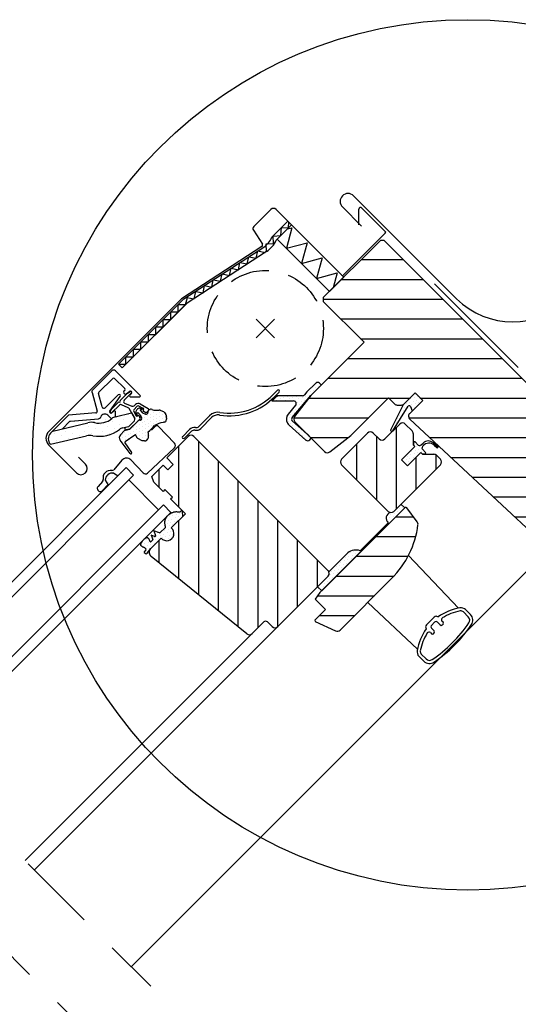
# Model space of a CAD drawing. Extents: x 0 to 5800, y 0 to 2970.
# Drawn here: x 1765 to 1954, y 2023 to 2396 of the extents above; entities that cross this region are included whole.
import ezdxf

# ---------------------------------------------------------------- set-up
doc = ezdxf.new("R2010")
doc.units = 0
doc.header["$LTSCALE"] = 60
doc.header["$MEASUREMENT"] = 0
for name, pattern in [('AUSGEZOGEN', [0]), ('HIDDEN', [0.375, 0.25, -0.125]), ('VERDECKT', [0.375, 0.25, -0.125])]:
    doc.linetypes.add(name, pattern=pattern)
for name, color, linetype in [('VELUX-BDX', 6, 'CONTINUOUS'), ('VELUX-EINDECKRAHMEN', 4, 'CONTINUOUS'), ('VELUX-FENSTER', 2, 'CONTINUOUS'), ('VELUX-FENSTERSCHRAFFUR', 8, 'CONTINUOUS'), ('VELUX-TEXT', 7, 'CONTINUOUS')]:
    doc.layers.add(name, color=color, linetype=linetype)

# ---------------------------------------------------------------- blocks, each defined once
blk = doc.blocks.new('*U11')
at = {"layer": 'VELUX-TEXT', "linetype": 'CONTINUOUS'}
for points in [[(3081.21, 3134.45), (3060.43, 3122.45), (3069.21, 3113.67)], [(2754.47, 2816.59), (2742.47, 2795.81), (2763.25, 2807.81)]]:
    blk.add_solid(points, dxfattribs=at)

msp = doc.modelspace()

# ---------------------------------------------------------------- linework, layer by layer
at = {"layer": 'VELUX-BDX', "linetype": 'AUSGEZOGEN'}
msp.add_line((1922.59, 2295.84), (1954.41, 2264.02), dxfattribs=at)
at = {"layer": 'VELUX-EINDECKRAHMEN'}
for p, q in [((1931.01, 2290.12), (1891.97, 2329.16)), ((1887.73, 2324.92), (1895.02, 2317.63))]:
    msp.add_line(p, q, dxfattribs=at)
for centre, radius, start, end in [((1889.85, 2327.04), 3, 45, 225), ((1952.23, 2311.34), 30, 225, 315)]:
    msp.add_arc(centre, radius, start, end, dxfattribs=at)
at = {"layer": 'VELUX-FENSTER', "color": 4}
for p, q in [((1860.6, 2323.99), (1854.13, 2317.52)), ((1887.44, 2299.13), (1862.58, 2323.99)), ((1893.95, 2318.15), (1893.95, 2324.03)), ((1895.14, 2324.52), (1903.99, 2315.67)), ((1860.97, 2313.47), (1867.03, 2319.54)), ((1860.97, 2313.47), (1867.03, 2319.54)), ((1867.03, 2319.54), (1868.45, 2318.12)), ((1867.03, 2319.54), (1868.45, 2318.12)), ((1853.98, 2316.09), (1857.38, 2310.86)), ((1865.94, 2315.61), (1862.66, 2312.33)), ((1865.94, 2315.61), (1862.66, 2312.33)), ((1863.04, 2312.71), (1868.45, 2318.12)), ((1863.04, 2312.71), (1868.45, 2318.12)), ((1863.04, 2312.71), (1868.45, 2318.12)), ((1863.04, 2312.71), (1868.45, 2318.12)), ((1863.04, 2312.71), (1868.45, 2318.12)), ((1863.04, 2312.71), (1868.45, 2318.12)), ((1868.45, 2318.12), (1888.25, 2298.32)), ((1868.45, 2318.12), (1888.25, 2298.32)), ((1903.99, 2314.97), (1888.15, 2299.13)), ((1882.84, 2292.91), (1863.04, 2312.71)), ((1882.84, 2292.91), (1863.04, 2312.71)), ((1882.84, 2292.91), (1863.04, 2312.71)), ((1882.84, 2292.91), (1863.04, 2312.71)), ((1857.17, 2309.89), (1826.73, 2290.12)), ((1827.58, 2290.05), (1857.9, 2309.74)), ((1858.99, 2308.07), (1828.85, 2288.49)), ((1858.99, 2308.07), (1828.85, 2288.49)), ((1826.73, 2290.12), (1776.42, 2239.81)), ((1802.84, 2265.32), (1827.58, 2290.05)), ((1828.85, 2288.49), (1804.26, 2263.9)), ((1828.25, 2287.89), (1804.26, 2263.9)), ((1800.31, 2262.78), (1793.06, 2255.53)), ((1811.03, 2253.46), (1801.72, 2262.78)), ((1804.26, 2263.9), (1802.84, 2265.32)), ((1804.26, 2263.9), (1802.84, 2265.32)), ((1795.42, 2254.64), (1800.66, 2259.88)), ((1801.37, 2259.88), (1805.18, 2256.06)), ((1805.18, 2255.35), (1804.9, 2255.07)), ((1805.77, 2254.07), (1807.13, 2255.02)), ((1792.8, 2254.56), (1794.7, 2247.46)), ((1796.64, 2249.1), (1795.29, 2254.15)), ((1802.73, 2253.7), (1797.81, 2248.79)), ((1799.58, 2247.47), (1803.49, 2253.06)), ((1803.48, 2251.54), (1806.23, 2254.29)), ((1804.9, 2254.36), (1805.13, 2254.13)), ((1807.75, 2254.39), (1804.97, 2251.62)), ((1806.23, 2254.29), (1807.32, 2254.94)), ((1807.77, 2254.26), (1807.09, 2253.58)), ((1807.38, 2252.9), (1810.8, 2252.9)), ((1799.7, 2247.32), (1800.35, 2248.41)), ((1803.16, 2249.81), (1800.24, 2246.89)), ((1800.35, 2248.41), (1802.92, 2250.98)), ((1806.54, 2248.74), (1804.01, 2249.92)), ((1805.12, 2250.51), (1807.95, 2249.45)), ((1809.01, 2244.72), (1806.85, 2248.45)), ((1809.98, 2249.34), (1808.68, 2248.04)), ((1808.79, 2249.57), (1809.27, 2250.05)), ((1812.24, 2248.46), (1810.58, 2249.42)), ((1811.08, 2250.28), (1814.09, 2248.54)), ((1812.23, 2247.91), (1812.3, 2247.99)), ((1814.19, 2247.76), (1813.56, 2247.13)), ((1783.88, 2245.92), (1777.07, 2239.12)), ((1794.26, 2246.83), (1783.88, 2245.92)), ((1784.63, 2243.68), (1795.23, 2244.61)), ((1798.75, 2245.95), (1800.14, 2244.55)), ((1801.01, 2247.5), (1800.34, 2246.83)), ((1801.45, 2245.31), (1801.45, 2245.31)), ((1801.63, 2245.38), (1807.79, 2246.84)), ((1801.7, 2245.4), (1801.7, 2247.22)), ((1806.7, 2241.68), (1808.9, 2243.87)), ((1810.89, 2244.45), (1807.35, 2240.91)), ((1807.79, 2246.84), (1809.01, 2244.72)), ((1808.6, 2247.43), (1809.55, 2245.77)), ((1810.03, 2245.71), (1810.1, 2245.79)), ((1810.58, 2245.73), (1810.97, 2245.05)), ((1811.47, 2244.26), (1811.45, 2244.24)), ((1812.96, 2247.05), (1812.29, 2247.44)), ((1777.92, 2239.97), (1791.22, 2243.11)), ((1781.62, 2240.84), (1784.32, 2243.53)), ((1804.37, 2241.15), (1806.73, 2241.71)), ((1805.54, 2241.37), (1806.7, 2241.68)), ((1807.04, 2240.73), (1805.8, 2240.4)), ((1815.39, 2240.33), (1816.92, 2241.77)), ((1818.05, 2241.74), (1824.09, 2235.34)), ((1777.08, 2234.96), (1790.72, 2238.12)), ((1776.42, 2234.65), (1786.95, 2224.11)), ((1824.04, 2233.64), (1813.86, 2224.03)), ((1790.28, 2227.43), (1787.7, 2230.02)), ((1804.1, 2228.89), (1801.07, 2225.3)), ((1812.16, 2224.08), (1807.53, 2228.99)), ((1796.83, 2220.82), (1795.09, 2218.98)), ((1796.76, 2217.4), (1798.84, 2219.6)), ((1931.71, 2172.84), (1912.81, 2192.83)), ((1916.15, 2157.28), (1897.39, 2175.01)), ((1922.52, 2169.44), (1919.55, 2166.47)), ((1919.55, 2166.47), (1922.52, 2169.44)), ((1933.58, 2171.39), (1935.45, 2169.52)), ((1936.3, 2170.37), (1934.43, 2172.24)), ((1921.49, 2166.29), (1922.7, 2167.49)), ((1923.76, 2167.49), (1924.82, 2166.43)), ((1925.88, 2167.49), (1925.47, 2167.91)), ((1925.53, 2166.43), (1925.88, 2166.79)), ((1921.08, 2163.52), (1921.49, 2163.11)), ((1922.56, 2164.17), (1921.49, 2165.23)), ((1922.2, 2163.11), (1922.56, 2163.46)), ((1916.75, 2154.56), (1918.62, 2152.69)), ((1919.47, 2153.54), (1917.6, 2155.41))]:
    msp.add_line(p, q, dxfattribs=at)
at = {"layer": 'VELUX-FENSTER', "color": 2}
for p, q in [((1902.11, 2312.18), (1880.47, 2290.54)), ((1903.52, 2312.18), (1902.11, 2312.18)), ((1969.14, 2246.56), (1903.52, 2312.18)), ((1888.25, 2298.32), (1882.84, 2292.91)), ((1880.47, 2290.54), (1880.47, 2289.13)), ((1880.47, 2289.13), (1895.95, 2273.64)), ((1895.95, 2273.64), (1875.77, 2253.46)), ((1875.77, 2253.46), (1869.57, 2245.46)), ((1890.97, 2238.25), (1905.22, 2252.5)), ((1905.22, 2252.5), (1907.47, 2250.25)), ((1911.17, 2250.25), (1915.33, 2254.41)), ((1918.16, 2251.58), (1913.24, 2246.67)), ((1915.33, 2254.41), (1918.16, 2251.58)), ((1908.53, 2249.81), (1910.11, 2249.81)), ((1913.28, 2244.51), (1966.03, 2195.23)), ((1869.69, 2243.48), (1881, 2232.18)), ((1903.8, 2236.95), (1909.46, 2242.6)), ((1911.58, 2242.6), (1914.11, 2240.07)), ((1821.14, 2229.8), (1829.27, 2237.93)), ((1831.4, 2237.93), (1882.31, 2187.02)), ((1882.98, 2232.05), (1890.97, 2238.25)), ((1887.4, 2229.31), (1897.3, 2239.21)), ((1899.42, 2239.21), (1901.68, 2236.95)), ((1914.55, 2239.01), (1914.55, 2234.68)), ((1915.19, 2234.05), (1910.17, 2229.03)), ((1914.55, 2234.68), (1915.19, 2234.05)), ((1823.62, 2227.33), (1821.14, 2229.8)), ((1910.17, 2229.03), (1912.43, 2226.76)), ((1912.43, 2226.76), (1917.45, 2231.78)), ((1917.45, 2231.78), (1918.09, 2231.15)), ((1918.09, 2231.15), (1922.42, 2231.15)), ((1923.48, 2230.71), (1924.88, 2229.31)), ((1815.49, 2222.73), (1819.73, 2226.97)), ((1819.73, 2226.97), (1821.5, 2225.21)), ((1821.5, 2225.21), (1823.62, 2227.33)), ((1905.08, 2209.51), (1887.4, 2227.19)), ((1924.88, 2227.19), (1907.2, 2209.51)), ((1816.19, 2220.61), (1815.49, 2222.73)), ((1819.73, 2217.08), (1816.19, 2220.61)), ((1820.44, 2217.78), (1819.73, 2217.08)), ((1823.26, 2214.95), (1820.44, 2217.78)), ((1822.56, 2214.25), (1823.26, 2214.95)), ((1828.21, 2208.59), (1822.56, 2214.25)), ((1911.37, 2210.85), (1879.2, 2178.68)), ((1879.88, 2179.37), (1911.34, 2210.84)), ((1916.09, 2205.5), (1912.12, 2210.8)), ((1822.87, 2203.24), (1828.21, 2208.59)), ((1815.04, 2195.41), (1818.99, 2199.37)), ((1851.49, 2163.05), (1815.19, 2192.45)), ((1882.31, 2184.9), (1863.22, 2165.81)), ((1882.28, 2184.89), (1878.32, 2180.93)), ((1882.28, 2184.89), (1882.28, 2184.89)), ((1878.32, 2180.93), (1878.32, 2180.93)), ((1886.85, 2164.47), (1906.39, 2184.01)), ((1879.2, 2178.68), (1877.43, 2176.2)), ((1877.43, 2176.2), (1881.32, 2172.32)), ((1881.32, 2172.32), (1877.31, 2168.3)), ((1857.91, 2167.58), (1853.49, 2163.16)), ((1861.09, 2165.81), (1859.33, 2167.58)), ((1877.31, 2168.3), (1877.41, 2167.74)), ((1877.41, 2167.74), (1885.16, 2164.17))]:
    msp.add_line(p, q, dxfattribs=at)
at = {"layer": 'VELUX-FENSTER', "color": 9}
for p, q in [((1854.97, 2275.3), (1862.04, 2282.37)), ((1862.04, 2275.3), (1854.97, 2282.37))]:
    msp.add_line(p, q, dxfattribs=at)
at = {"layer": 'VELUX-FENSTER', "color": 6}
for p, q in [((1863.07, 2255.47), (1861.29, 2253.69)), ((1877.6, 2258.12), (1874.29, 2254.81)), ((1875.77, 2253.46), (1877.54, 2255.23)), ((1877.54, 2255.23), (1879.72, 2257.4)), ((1879.68, 2257.46), (1879.02, 2258.12)), ((1861.02, 2251.37), (1869.23, 2251.37)), ((1862, 2252.99), (1863.77, 2254.76)), ((1863.09, 2253.37), (1862.36, 2252.64)), ((1872.61, 2253.37), (1863.09, 2253.37)), ((1868.71, 2245.11), (1875.77, 2253.46)), ((1874.29, 2254.81), (1873.37, 2253.72)), ((1810.95, 2248.6), (1812.05, 2248.61)), ((1811.15, 2247.69), (1811.93, 2246.91)), ((1812.13, 2248.22), (1811.23, 2248.04)), ((1815.54, 2248.16), (1816.27, 2247.91)), ((1869.99, 2249.72), (1867.18, 2246.4)), ((1910.71, 2249.94), (1906.05, 2240.57)), ((1906.85, 2240), (1912.66, 2249.37)), ((1913.5, 2249.26), (1914.22, 2247.64)), ((1809.42, 2247.07), (1809.41, 2245.97)), ((1809.8, 2245.89), (1809.98, 2246.79)), ((1810.32, 2246.87), (1811.11, 2246.08)), ((1811.11, 2246.08), (1811.6, 2244.92)), ((1811.93, 2246.91), (1813.1, 2246.42)), ((1813.76, 2246.55), (1813.78, 2246.57)), ((1837.39, 2245.77), (1833.3, 2241.68)), ((1834.01, 2240.97), (1838.1, 2245.06)), ((1805.44, 2240.24), (1807.06, 2240.67)), ((1807.2, 2240.75), (1810.12, 2243.68)), ((1829.78, 2240.57), (1827.17, 2237.95)), ((1867.49, 2242.22), (1873.92, 2236.53)), ((1874.28, 2238.88), (1868.81, 2243.71)), ((1807.3, 2231.45), (1803.47, 2236.48)), ((1803.62, 2238.58), (1805.04, 2240.01)), ((1809, 2238.44), (1805.32, 2235.86)), ((1811.85, 2236.29), (1810.15, 2237.12)), ((1827.88, 2237.24), (1830.49, 2239.86)), ((1875.85, 2237.32), (1874.31, 2238.86)), ((1875.33, 2236.68), (1875.85, 2237.32)), ((1805.25, 2235.44), (1807.77, 2231.81)), ((1914.75, 2234.61), (1914.75, 2235.6)), ((1915.26, 2235.81), (1916.44, 2234.63)), ((1917.14, 2234.52), (1917.58, 2234.74)), ((1917.58, 2234.74), (1918.28, 2235.41)), ((1918.15, 2234.18), (1917.92, 2233.74)), ((1918.03, 2233.04), (1919.19, 2231.88)), ((1918.32, 2234.37), (1918.15, 2234.18)), ((1922.26, 2235.48), (1923.9, 2234.08)), ((1922.48, 2234.63), (1923.54, 2233.72)), ((1918.91, 2231.2), (1918.09, 2231.15)), ((1801.02, 2224.02), (1802.67, 2223.01)), ((1797.77, 2221.36), (1799, 2219.35)), ((1911.34, 2210.84), (1909.93, 2212.25)), ((1826.56, 2209.72), (1826.22, 2209.38)), ((1827.23, 2207.6), (1827.07, 2209.57)), ((1820.64, 2203.42), (1818.57, 2201.35)), ((1905.08, 2205.18), (1894.47, 2194.57)), ((1815.18, 2200.52), (1815.82, 2198.85)), ((1816.51, 2200.01), (1815.18, 2200.52)), ((1818.36, 2201.31), (1816.23, 2202.12)), ((1816.23, 2202.12), (1816.9, 2200.39)), ((1812.76, 2195.78), (1813.21, 2195.33)), ((1813.74, 2193.67), (1815.04, 2195.41)), ((1815.75, 2198.53), (1815.27, 2198.05)), ((1813.22, 2194.93), (1812.56, 2194.14)), ((1812.59, 2193.85), (1812.89, 2193.6)), ((1889.79, 2193.75), (1882.6, 2186.54)), ((1878.32, 2180.93), (1879.88, 2179.37))]:
    msp.add_line(p, q, dxfattribs=at)
at = {"layer": 'VELUX-FENSTER', "color": 6, "linetype": 'CONTINUOUS'}
msp.add_line((1919.25, 2231.49), (1919.25, 2231.49), dxfattribs=at)
at = {"layer": 'VELUX-FENSTER', "color": 23}
for p, q in [((1805.76, 2226.1), (1712.09, 2132.43)), ((1805.76, 2226.1), (1808.59, 2223.27)), ((1808.59, 2223.27), (1714.92, 2129.61)), ((1818.05, 2210.11), (1806.73, 2221.42)), ((1819.9, 2211.96), (1726.23, 2118.29)), ((1822.73, 2209.13), (1819.9, 2211.96)), ((1822.73, 2209.13), (1729.06, 2115.46))]:
    msp.add_line(p, q, dxfattribs=at)
at = {"layer": 'VELUX-FENSTER', "color": 53}
for p, q in [((1966.03, 2195.23), (1807.66, 2036.86)), ((1863.25, 2165.85), (1770.97, 2073.56)), ((1853.49, 2163.16), (1767.43, 2077.1))]:
    msp.add_line(p, q, dxfattribs=at)
at = {"layer": 'VELUX-FENSTER', "color": 9, "linetype": 'VERDECKT', "ltscale": 2}
for p, q in [((1705.02, 2139.51), (1815.06, 2029.47)), ((1684.29, 2118.78), (1794.33, 2008.74))]:
    msp.add_line(p, q, dxfattribs=at)
at = {"layer": 'VELUX-FENSTER', "color": 9}
msp.add_circle((1935.27, 2230.93), 165, dxfattribs=at)
at = {"layer": 'VELUX-FENSTER', "color": 9, "linetype": 'HIDDEN'}
msp.add_circle((1858.51, 2278.84), 22, dxfattribs=at)
at = {"layer": 'VELUX-FENSTER', "color": 4}
for centre, radius, start, end in [((1861.59, 2323), 1.4, 45, 135), ((1894.65, 2324.03), 0.7, 45, 180), ((1854.95, 2316.71), 1.15, 135, 213), ((1903.63, 2315.32), 0.5, 315, 45), ((1853.55, 2316.45), 8, 303, 338.1058), ((1853.55, 2316.45), 10, 303, 335.6381), ((1853.55, 2316.45), 10, 303, 335.6381), ((1856.79, 2310.48), 0.7, 303, 33), ((1887.79, 2299.48), 0.5, 225, 315), ((1801.01, 2262.07), 1, 45, 135), ((1801.01, 2259.52), 0.5, 45, 135), ((1793.76, 2254.82), 1, 135, 195), ((1805.26, 2254.72), 0.5, 135, 225), ((1804.83, 2255.71), 0.5, 315, 45), ((1807.41, 2254.61), 0.5, 45, 125), ((1807.5, 2254.64), 0.35, 315, 120.8883), ((1795.77, 2254.28), 0.5, 135, 195), ((1803.08, 2253.35), 0.5, 45, 135), ((1803.2, 2251.26), 0.4, 225, 45), ((1803.08, 2253.35), 0.5, 325, 45), ((1805.47, 2251.12), 0.7, 135, 240), ((1805.49, 2254.48), 0.5, 225, 305), ((1807.38, 2253.3), 0.4, 135, 225), ((1807.38, 2253.3), 0.4, 225, 270), ((1807.41, 2254.61), 0.5, 315, 45), ((1810.8, 2253.23), 0.329, 270, 315), ((1810.8, 2253.23), 0.329, 315, 45), ((1797.32, 2249.28), 0.7, 195, 315), ((1801.3, 2247.22), 0.4, 45, 135), ((1803.66, 2249.31), 0.7, 60, 135), ((1806.25, 2248.1), 0.7, 30, 65), ((1808.3, 2250.06), 0.7, 240, 315), ((1809.03, 2247.68), 0.5, 135, 210), ((1810.33, 2248.98), 1.5, 60, 135), ((1810.33, 2248.98), 0.5, 60, 135), ((1812.44, 2247.7), 0.3, 135, 240), ((1812.09, 2248.2), 0.3, 315, 60), ((1813.84, 2248.11), 0.5, 315.0001, 60.0001), ((1795.47, 2250.61), 7.65, 257.3167, 309.4554), ((1794.22, 2247.33), 0.5, 275, 15), ((1795.14, 2245.6), 1, 275, 342.3801), ((1797.62, 2244.82), 1.6, 45, 162.3801), ((1799.99, 2247.18), 0.5, 145, 225), ((1799.99, 2247.18), 0.5, 225, 315), ((1800, 2247.14), 0.35, 149.1117, 315), ((1802.32, 2242.46), 3, 103.306, 131.5087), ((1801.3, 2247.22), 0.4, 360, 45), ((1808.4, 2244.37), 0.7, 315, 30), ((1809.81, 2245.92), 0.3, 210, 315), ((1810.32, 2245.58), 0.3, 30, 135), ((1810.53, 2244.8), 0.5, 315, 30), ((1813.21, 2247.48), 0.5, 240, 315), ((1784.67, 2243.18), 0.5, 95, 135), ((1792.6, 2237.27), 6, 78.5151, 103.306), ((1795.49, 2250.64), 12.67, 259.2947, 307.4093), ((1805.06, 2238.23), 3, 103.306, 128.7196), ((1805.67, 2240.88), 0.5, 105, 285), ((1806.85, 2241.41), 0.7, 285, 315), ((1817.47, 2241.19), 0.8, 43.3512, 133.3512), ((1779, 2237.23), 3.65, 135, 225), ((1779.09, 2237.04), 2.89, 134.1136, 226.0966), ((1792.1, 2232.28), 6, 80.0869, 103.306), ((1823.22, 2234.52), 1.2, 313.3512, 43.3512), ((1805.86, 2227.41), 2.3, 43.3512, 139.8417), ((1788.62, 2225.77), 2.35, 225, 45), ((1800.46, 2225.82), 0.8, 260.7871, 319.8417), ((1796.25, 2221.37), 0.8, 316.5092, 12.423), ((1799.87, 2222.16), 2.9, 80.7871, 192.423), ((1813.04, 2224.91), 1.2, 223.3512, 313.3512), ((1795.93, 2218.19), 1.15, 136.5092, 316.6172), ((1935.74, 2153.25), 20, 100.1501, 125.8418), ((1932.66, 2170.47), 2.5, 45, 100.1501), ((1923.23, 2168.73), 1, 47.2785, 135), ((1923.23, 2168.73), 1, 47.2785, 135), ((1923.97, 2169.54), 0.1, 227.2785, 305.8418), ((1935.74, 2153.25), 18.8, 100.1501, 122.6844), ((1932.66, 2170.47), 1.3, 45, 100.1501), ((1934.18, 2168.24), 1.8, 325.9528, 45), ((1934.18, 2168.24), 3, 325.9528, 45), ((1920.26, 2165.76), 1, 135, 222.7215), ((1920.26, 2165.76), 1, 135, 222.7215), ((1922.02, 2165.76), 0.75, 135, 225), ((1892.75, 2196.24), 51.8, 304.0472, 325.9528), ((1923.23, 2166.96), 0.75, 45, 135), ((1925.17, 2166.79), 0.5, 225, 315), ((1926, 2168.44), 0.75, 122.6844, 225), ((1925.53, 2167.14), 0.5, 315, 45), ((1892.75, 2196.24), 53, 315, 325.9528), ((1935.74, 2153.25), 20, 144.1582, 169.8499), ((1935.74, 2153.25), 18.8, 147.3156, 169.8499), ((1919.45, 2165.02), 0.1, 324.1582, 42.7215), ((1920.55, 2162.99), 0.75, 45, 147.3156), ((1921.85, 2163.46), 0.5, 225, 315), ((1922.2, 2163.82), 0.5, 315, 45), ((1892.75, 2196.24), 53, 304.0472, 315), ((1918.52, 2156.33), 2.5, 169.8499, 225), ((1918.52, 2156.33), 1.3, 169.8499, 225), ((1920.74, 2154.81), 3, 225, 304.0472), ((1920.74, 2154.81), 1.8, 225, 304.0472)]:
    msp.add_arc(centre, radius, start, end, dxfattribs=at)
at = {"layer": 'VELUX-FENSTER', "color": 6}
for centre, radius, start, end in [((1863.42, 2255.11), 0.5, 45, 135), ((1863.42, 2255.11), 0.5, 315, 45), ((1878.31, 2257.41), 1, 45, 135), ((1879.54, 2257.32), 0.2, 26.6211, 45), ((1844.83, 2269.75), 23, 261.0925, 315.7017), ((1844.83, 2269.75), 24, 289.493, 315.6869), ((1844.83, 2269.75), 24.5, 311.3665, 315.6799), ((1869.23, 2250.37), 1, 319.7902, 90), ((1872.61, 2254.37), 1, 270, 319.7902), ((1810.92, 2247.1), 1.5, 135, 181.2115), ((1810.92, 2247.1), 1.5, 88.7885, 135), ((1811.28, 2247.85), 0.2, 103.8753, 230.0009), ((1812.08, 2248.42), 0.2, 283.8753, 99.0139), ((1815.16, 2247.02), 1.2, 71.1933, 180.8862), ((1816.59, 2248.86), 1, 251.1933, 275.3033), ((1818.26, 2246.9), 1, 67.4869, 87.7584), ((1913.04, 2249.06), 0.5, 24.0503, 140.6624), ((1809.6, 2245.94), 0.2, 170.9861, 346.1247), ((1810.17, 2246.74), 0.2, 39.9991, 166.1247), ((1811, 2242.86), 1.2, 89.1138, 137.1348), ((1811.02, 2244.66), 0.6, 269.1138, 315), ((1811.04, 2244.68), 0.6, 315, 22.8223), ((1813.34, 2246.97), 0.6, 247.1777, 315), ((1813.36, 2246.99), 0.6, 315, 0.8862), ((1819.47, 2246.4), 1, 32.7051, 67.4869), ((1819.98, 2244.3), 1, 285.4642, 352.0659), ((1819.91, 2245.72), 1, 13.7039, 32.7051), ((1820.08, 2245.02), 1, 352.0659, 13.7039), ((1840.57, 2242.59), 4.5, 81.0925, 135), ((1840.57, 2242.59), 3.5, 81.0925, 135), ((1844.83, 2269.75), 24, 261.0925, 289.493), ((1869.47, 2244.46), 3, 139.7902, 210.7199), ((1869.47, 2244.46), 1, 139.7902, 228.534), ((1805.68, 2239.37), 0.9, 105, 135), ((1806.99, 2240.96), 0.3, 285, 315.0942), ((1771.18, 2285.92), 63.12, 312.742, 315.9532), ((1821.32, 2233.93), 9.41, 99.3284, 120.4962), ((1831.55, 2238.8), 2.5, 80.0996, 135), ((1831.55, 2238.8), 1.5, 80.0996, 135), ((1832.24, 2242.74), 2.5, 260.0996, 315), ((1832.24, 2242.74), 1.5, 260.0996, 315), ((1869.47, 2244.46), 3, 210.7199, 228.534), ((1906.5, 2240.35), 0.5, 153.5757, 315), ((1804.75, 2237.45), 1.6, 135, 217.2223), ((1809.17, 2238.19), 0.3, 16.5703, 125), ((1812.08, 2239.06), 2.74, 196.5703, 225), ((1813.01, 2237.25), 1, 289.7145, 347.5892), ((1813.17, 2237.98), 1, 347.5892, 5.8772), ((1827.52, 2237.6), 0.5, 135, 225), ((1827.52, 2237.6), 0.5, 225, 315), ((1874.55, 2237.3), 1, 231.039, 321), ((1874.41, 2239.03), 0.2, 228.534, 240.5796), ((1805.49, 2235.61), 0.3, 125, 214.8561), ((1812.86, 2237.19), 1, 264.3645, 289.7145), ((1915.05, 2235.6), 0.3, 45, 180), ((1915.05, 2234.61), 0.3, 180, 225), ((1916.87, 2235.05), 0.6, 225, 297.0145), ((1918.46, 2233.46), 0.6, 152.9855, 225), ((1920.31, 2233.19), 3, 49.5332, 132.4823), ((1920.54, 2232.34), 3, 49.5332, 137.5922), ((1923.72, 2233.9), 0.25, 225, 45), ((1807.54, 2231.62), 0.3, 214.5139, 40.155), ((1918.91, 2231.6), 0.4, 270, 45), ((1800.66, 2221.14), 2.9, 82.7654, 175.5205), ((1826.01, 2209.59), 0.3, 247.3941, 315), ((1826.78, 2209.51), 0.3, 11.2288, 135), ((1906.59, 2206.9), 2.29, 107.0504, 228.8318), ((1820.5, 2203.56), 0.2, 315, 27.2859), ((1816.62, 2200.29), 0.3, 249, 21), ((1818.43, 2201.49), 0.2, 249, 315), ((1812.99, 2195.12), 0.3, 320, 45), ((1815.07, 2198.27), 0.3, 190.5826, 315), ((1815.54, 2198.74), 0.3, 315, 21), ((1812.71, 2194.01), 0.2, 140, 230), ((1813.28, 2194.06), 0.6, 230, 320), ((1892.89, 2189.86), 4.97, 71.3957, 128.6137)]:
    msp.add_arc(centre, radius, start, end, dxfattribs=at)
at = {"layer": 'VELUX-FENSTER', "color": 2}
for centre, radius, start, end in [((1908.53, 2251.31), 1.5, 225, 270), ((1910.11, 2251.31), 1.5, 270, 315), ((1870.75, 2244.54), 1.5, 142.2, 225), ((1914.31, 2245.61), 1.5, 135, 226.9433), ((1910.52, 2241.54), 1.5, 45, 135), ((1913.05, 2239.01), 1.5, 0, 45), ((1830.34, 2236.87), 1.5, 45, 135), ((1898.36, 2238.15), 1.5, 45, 135), ((1902.74, 2238.01), 1.5, 225, 315), ((1882.06, 2233.24), 1.5, 225, 307.8), ((1888.46, 2228.25), 1.5, 135, 225), ((1922.42, 2229.65), 1.5, 45, 90), ((1923.81, 2228.25), 1.5, 315, 45), ((1911.72, 2210.5), 0.5, 36.8122, 135), ((1906.14, 2210.57), 1.5, 225, 315), ((1821.11, 2201.13), 2.75, 219.7841, 50.2159), ((1881.64, 2208.76), 35, 315, 352.8781), ((1914.89, 2204.61), 1.5, 352.8781, 36.8122), ((1816.45, 2194), 2, 135, 231), ((1881.22, 2185.95), 1.5, 315, 23.2877), ((1881.25, 2185.96), 1.5, 315, 45), ((1858.62, 2166.87), 1, 45, 135), ((1862.16, 2166.87), 1.5, 225, 315), ((1852.43, 2164.22), 1.5, 231, 315), ((1885.79, 2165.53), 1.5, 245.2565, 315)]:
    msp.add_arc(centre, radius, start, end, dxfattribs=at)
at = {"layer": 'VELUX-FENSTER', "color": 6}
for points in [[(1816.68, 2247.86), (1816.93, 2247.89), (1817.19, 2247.91), (1817.44, 2247.93)], [(1817.44, 2247.93), (1817.73, 2247.92), (1818.02, 2247.91), (1818.3, 2247.9)], [(1818.65, 2247.82), (1819.05, 2247.66), (1819.45, 2247.49), (1819.86, 2247.32)], [(1820.31, 2246.94), (1820.46, 2246.71), (1820.61, 2246.48), (1820.75, 2246.26)], [(1820.88, 2245.95), (1820.94, 2245.72), (1821, 2245.49), (1821.05, 2245.25)], [(1821.07, 2244.88), (1821.04, 2244.64), (1821.01, 2244.4), (1820.97, 2244.17)], [(1820.25, 2243.34), (1820.1, 2243.3), (1819.95, 2243.26), (1819.8, 2243.21)], [(1813.35, 2236.31), (1813.3, 2236.29), (1813.25, 2236.27), (1813.2, 2236.25)], [(1814.15, 2237.77), (1814.1, 2237.52), (1814.04, 2237.28), (1813.99, 2237.03)], [(1814.02, 2239.56), (1814.07, 2239.07), (1814.12, 2238.58), (1814.17, 2238.09)], [(1812.76, 2236.2), (1812.46, 2236.23), (1812.16, 2236.26), (1811.85, 2236.29)], [(1820.61, 2206.53), (1820.79, 2206.96), (1821.21, 2207.61), (1821.61, 2208.01)], [(1821.61, 2208.01), (1822.02, 2208.42), (1822.63, 2208.78), (1823.14, 2209.05)], [(1813.56, 2199.46), (1813.08, 2199.33), (1812.52, 2198.92), (1812.12, 2198.52)], [(1812.12, 2198.52), (1811.71, 2198.11), (1811.31, 2197.53), (1811.14, 2197.03)]]:
    msp.add_open_spline(points, degree=3, dxfattribs=at)
for points in [[(1820.53, 2206.09), (1820.61, 2206.53)], [(1823.14, 2209.05), (1823.64, 2209.22)], [(1823.64, 2209.22), (1824.03, 2209.33)], [(1824.03, 2209.33), (1824.46, 2209.39)], [(1824.46, 2209.39), (1824.89, 2209.4)], [(1824.89, 2209.4), (1825.36, 2209.37)], [(1825.36, 2209.37), (1825.68, 2209.34)], [(1825.68, 2209.34), (1825.9, 2209.32)], [(1820.42, 2205.36), (1820.46, 2205.78)], [(1820.44, 2204.95), (1820.42, 2205.36)], [(1820.5, 2204.5), (1820.44, 2204.95)], [(1820.46, 2205.78), (1820.53, 2206.09)], [(1820.55, 2204.21), (1820.5, 2204.5)], [(1820.61, 2203.93), (1820.55, 2204.21)], [(1820.67, 2203.65), (1820.61, 2203.93)], [(1813.8, 2199.49), (1813.56, 2199.46)], [(1813.97, 2199.43), (1813.8, 2199.49)], [(1814.1, 2199.32), (1813.97, 2199.43)], [(1814.25, 2199.15), (1814.1, 2199.32)], [(1814.41, 2198.91), (1814.25, 2199.15)], [(1811.14, 2197.03), (1811.14, 2196.81)], [(1811.14, 2196.81), (1811.21, 2196.67)], [(1811.21, 2196.67), (1811.33, 2196.54)], [(1811.33, 2196.54), (1811.5, 2196.4)], [(1811.5, 2196.4), (1811.75, 2196.25)], [(1811.75, 2196.25), (1811.99, 2196.12)], [(1811.99, 2196.12), (1812.25, 2196)], [(1812.25, 2196), (1812.46, 2195.91)], [(1812.46, 2195.91), (1812.76, 2195.78)], [(1814.54, 2198.67), (1814.41, 2198.91)], [(1814.67, 2198.42), (1814.54, 2198.67)], [(1814.77, 2198.22), (1814.67, 2198.42)]]:
    msp.add_spline(points, degree=3, dxfattribs=at)
at = {"layer": 'VELUX-FENSTERSCHRAFFUR'}
for p, q in [((1867.3, 2316.97), (1867.41, 2319.16)), ((1864.43, 2314.11), (1864.59, 2317.11)), ((1864.59, 2317.11), (1867.3, 2316.97)), ((1868.59, 2317.06), (1866.5, 2309.25)), ((1866.95, 2316.62), (1868.59, 2317.06)), ((1858.8, 2310.89), (1861.62, 2311.08)), ((1861.43, 2313.9), (1864.43, 2314.11)), ((1861.62, 2311.08), (1861.43, 2313.9)), ((1866.5, 2309.25), (1874.31, 2311.34)), ((1874.31, 2311.34), (1872.21, 2303.54)), ((1855.02, 2305.47), (1855.63, 2308.23)), ((1855.63, 2308.23), (1858.39, 2307.63)), ((1858.99, 2308.07), (1858.8, 2310.89)), ((1848.28, 2301.1), (1848.89, 2303.86)), ((1848.89, 2303.86), (1851.66, 2303.31)), ((1851.66, 2303.31), (1852.21, 2306.08)), ((1852.26, 2306.07), (1855.02, 2305.47)), ((1872.21, 2303.54), (1880.02, 2305.63)), ((1880.02, 2305.63), (1877.93, 2297.82)), ((1894.91, 2304.98), (1910.72, 2304.98)), ((1844.92, 2298.93), (1845.52, 2301.7)), ((1845.52, 2301.7), (1848.28, 2301.1)), ((1877.93, 2297.82), (1885.74, 2299.91)), ((1885.74, 2299.91), (1884.24, 2294.31)), ((1838.23, 2294.55), (1838.78, 2297.33)), ((1838.78, 2297.33), (1841.55, 2296.77)), ((1841.55, 2296.77), (1842.11, 2299.55)), ((1842.16, 2299.54), (1844.92, 2298.93)), ((1887.41, 2297.48), (1918.22, 2297.48)), ((1831.57, 2290.11), (1832.13, 2292.88)), ((1832.13, 2292.88), (1834.9, 2292.33)), ((1834.9, 2292.33), (1835.45, 2295.1)), ((1835.45, 2295.1), (1838.23, 2294.55)), ((1828.25, 2287.89), (1828.98, 2290.62)), ((1828.8, 2290.66), (1831.57, 2290.11)), ((1880.47, 2289.98), (1925.72, 2289.98)), ((1822.64, 2282.29), (1822.64, 2285.11)), ((1822.64, 2285.11), (1825.47, 2285.11)), ((1825.47, 2285.11), (1825.47, 2287.94)), ((1825.47, 2287.94), (1828.3, 2287.94)), ((1819.81, 2279.46), (1819.81, 2282.29)), ((1819.81, 2282.29), (1822.64, 2282.29)), ((1819.81, 2282.29), (1822.64, 2282.29)), ((1887.12, 2282.48), (1933.22, 2282.48)), ((1816.99, 2279.46), (1819.81, 2279.46)), ((1816.99, 2276.63), (1816.99, 2279.46)), ((1811.33, 2273.8), (1814.16, 2273.8)), ((1811.33, 2273.8), (1814.16, 2273.8)), ((1811.33, 2270.97), (1811.33, 2273.8)), ((1814.16, 2276.63), (1816.99, 2276.63)), ((1814.16, 2273.8), (1814.16, 2276.63)), ((1894.62, 2274.98), (1940.72, 2274.98)), ((1808.5, 2270.97), (1811.33, 2270.97)), ((1808.5, 2268.14), (1808.5, 2270.97)), ((1805.67, 2265.32), (1805.67, 2268.14)), ((1805.67, 2268.14), (1808.5, 2268.14)), ((1889.79, 2267.48), (1948.22, 2267.48)), ((1802.84, 2265.32), (1805.67, 2265.32)), ((1882.29, 2259.98), (1955.72, 2259.98)), ((1876.04, 2256.11), (1876.04, 2256.11)), ((1876.93, 2255.23), (1876.93, 2255.23)), ((1877.37, 2256.55), (1877.37, 2256.55)), ((1877.81, 2257.88), (1877.81, 2257.88)), ((1878.69, 2257), (1878.69, 2257)), ((1862.78, 2251.69), (1862.78, 2251.69)), ((1863.23, 2253.02), (1863.23, 2253.02)), ((1864.11, 2252.13), (1864.11, 2252.13)), ((1865.44, 2252.58), (1865.44, 2252.58)), ((1866.32, 2251.69), (1866.32, 2251.69)), ((1866.76, 2253.02), (1866.76, 2253.02)), ((1867.65, 2252.13), (1867.65, 2252.13)), ((1868.97, 2252.58), (1868.97, 2252.58)), ((1869.86, 2251.69), (1869.86, 2251.69)), ((1870.3, 2253.02), (1870.3, 2253.02)), ((1871.18, 2252.13), (1871.18, 2252.13)), ((1872.07, 2251.25), (1872.07, 2251.25)), ((1872.51, 2252.58), (1872.51, 2252.58)), ((1873.39, 2251.69), (1873.39, 2251.69)), ((1873.83, 2253.02), (1873.83, 2253.02)), ((1874.28, 2254.34), (1874.28, 2254.34)), ((1875.01, 2252.48), (1905.2, 2252.48)), ((1875.16, 2253.46), (1875.16, 2253.46)), ((1875.6, 2254.79), (1875.6, 2254.79)), ((1905.24, 2252.48), (1913.4, 2252.48)), ((1913.61, 2252.13), (1913.61, 2252.13)), ((1914.49, 2251.25), (1914.49, 2251.25)), ((1914.93, 2252.58), (1914.93, 2252.58)), ((1915.38, 2253.9), (1915.38, 2253.9)), ((1915.82, 2251.69), (1915.82, 2251.69)), ((1916.26, 2253.02), (1916.26, 2253.02)), ((1917.14, 2252.13), (1917.14, 2252.13)), ((1917.26, 2252.48), (1957.62, 2252.48)), ((1810.36, 2248.06), (1810.36, 2248.06)), ((1814.86, 2247.77), (1814.86, 2247.77)), ((1817.11, 2247.63), (1817.11, 2247.63)), ((1868.53, 2247.72), (1868.53, 2247.72)), ((1869.86, 2248.16), (1869.86, 2248.16)), ((1870.3, 2249.48), (1870.3, 2249.48)), ((1870.74, 2250.81), (1870.74, 2250.81)), ((1871.18, 2248.6), (1871.18, 2248.6)), ((1871.62, 2249.92), (1871.62, 2249.92)), ((1872.95, 2250.37), (1872.95, 2250.37)), ((1910.07, 2248.6), (1910.07, 2248.6)), ((1910.96, 2247.72), (1910.96, 2247.72)), ((1911.4, 2249.04), (1911.4, 2249.04)), ((1911.84, 2250.37), (1911.84, 2250.37)), ((1912.72, 2249.48), (1912.72, 2249.48)), ((1913.17, 2250.81), (1913.17, 2250.81)), ((1914.05, 2249.92), (1914.05, 2249.92)), ((1914.93, 2249.04), (1914.93, 2249.04)), ((1915.38, 2250.37), (1915.38, 2250.37)), ((1916.7, 2250.81), (1916.7, 2250.81)), ((1797.84, 2244.36), (1797.84, 2244.36)), ((1802.26, 2245.24), (1802.26, 2245.24)), ((1804.91, 2244.36), (1804.91, 2244.36)), ((1806.68, 2246.13), (1806.68, 2246.13)), ((1810.61, 2243.88), (1810.61, 2243.88)), ((1811.53, 2247.29), (1811.53, 2247.29)), ((1811.61, 2245.9), (1811.61, 2245.9)), ((1811.69, 2244.5), (1811.69, 2244.5)), ((1812.69, 2246.52), (1812.69, 2246.52)), ((1812.78, 2245.13), (1812.78, 2245.13)), ((1813.86, 2245.75), (1813.86, 2245.75)), ((1813.94, 2244.36), (1813.94, 2244.36)), ((1814.94, 2246.38), (1814.94, 2246.38)), ((1815.02, 2244.98), (1815.02, 2244.98)), ((1816.02, 2247), (1816.02, 2247)), ((1816.11, 2245.61), (1816.11, 2245.61)), ((1816.19, 2244.21), (1816.19, 2244.21)), ((1817.19, 2246.23), (1817.19, 2246.23)), ((1817.27, 2244.84), (1817.27, 2244.84)), ((1818.27, 2246.86), (1818.27, 2246.86)), ((1818.36, 2245.46), (1818.36, 2245.46)), ((1818.44, 2244.07), (1818.44, 2244.07)), ((1819.35, 2247.48), (1819.35, 2247.48)), ((1819.44, 2246.09), (1819.44, 2246.09)), ((1819.52, 2244.69), (1819.52, 2244.69)), ((1820.6, 2245.32), (1820.6, 2245.32)), ((1820.69, 2243.92), (1820.69, 2243.92)), ((1867.65, 2245.06), (1867.65, 2245.06)), ((1868.09, 2246.39), (1868.09, 2246.39)), ((1868.97, 2245.51), (1868.97, 2245.51)), ((1869.32, 2244.98), (1897.7, 2244.98)), ((1869.41, 2246.83), (1869.41, 2246.83)), ((1908.75, 2244.62), (1908.75, 2244.62)), ((1909.19, 2245.95), (1909.19, 2245.95)), ((1909.63, 2247.27), (1909.63, 2247.27)), ((1910.51, 2246.39), (1910.51, 2246.39)), ((1912.94, 2244.98), (1968.98, 2244.98)), ((1784.58, 2241.71), (1784.58, 2241.71)), ((1786.35, 2243.48), (1786.35, 2243.48)), ((1787.23, 2240.82), (1787.23, 2240.82)), ((1789, 2242.59), (1789, 2242.59)), ((1791.65, 2241.71), (1791.65, 2241.71)), ((1793.42, 2243.48), (1793.42, 2243.48)), ((1794.3, 2240.82), (1794.3, 2240.82)), ((1796.07, 2242.59), (1796.07, 2242.59)), ((1798.72, 2241.71), (1798.72, 2241.71)), ((1800.49, 2243.48), (1800.49, 2243.48)), ((1801.38, 2240.82), (1801.38, 2240.82)), ((1803.14, 2242.59), (1803.14, 2242.59)), ((1805.79, 2241.71), (1805.79, 2241.71)), ((1805.97, 2241.53), (1805.97, 2241.53)), ((1807.45, 2240.61), (1807.45, 2240.61)), ((1807.56, 2243.48), (1807.56, 2243.48)), ((1808.53, 2241.23), (1808.53, 2241.23)), ((1809.61, 2241.86), (1809.61, 2241.86)), ((1809.7, 2240.46), (1809.7, 2240.46)), ((1810.69, 2242.48), (1810.69, 2242.48)), ((1810.78, 2241.09), (1810.78, 2241.09)), ((1811.78, 2243.11), (1811.78, 2243.11)), ((1811.86, 2241.71), (1811.86, 2241.71)), ((1811.94, 2240.32), (1811.94, 2240.32)), ((1812.86, 2243.73), (1812.86, 2243.73)), ((1812.94, 2242.34), (1812.94, 2242.34)), ((1813.03, 2240.94), (1813.03, 2240.94)), ((1814.03, 2242.96), (1814.03, 2242.96)), ((1814.11, 2241.57), (1814.11, 2241.57)), ((1814.19, 2240.17), (1814.19, 2240.17)), ((1815.11, 2243.59), (1815.11, 2243.59)), ((1815.19, 2242.19), (1815.19, 2242.19)), ((1815.28, 2240.8), (1815.28, 2240.8)), ((1816.27, 2242.82), (1816.27, 2242.82)), ((1817.36, 2243.44), (1817.36, 2243.44)), ((1819.61, 2243.3), (1819.61, 2243.3)), ((1867.2, 2243.74), (1867.2, 2243.74)), ((1868.09, 2242.85), (1868.09, 2242.85)), ((1868.97, 2241.97), (1868.97, 2241.97)), ((1869.86, 2241.09), (1869.86, 2241.09)), ((1870.74, 2240.2), (1870.74, 2240.2)), ((1871.18, 2241.53), (1871.18, 2241.53)), ((1872.07, 2240.64), (1872.07, 2240.64)), ((1906.09, 2240.2), (1906.09, 2240.2)), ((1906.54, 2241.53), (1906.54, 2241.53)), ((1907.86, 2241.97), (1907.86, 2241.97)), ((1908.25, 2210.57), (1908.25, 2241.4)), ((1908.3, 2243.3), (1908.3, 2243.3)), ((1776.63, 2237.29), (1776.63, 2237.29)), ((1778.39, 2239.06), (1778.39, 2239.06)), ((1779.28, 2236.4), (1779.28, 2236.4)), ((1781.05, 2238.17), (1781.05, 2238.17)), ((1782.81, 2239.94), (1782.81, 2239.94)), ((1783.7, 2237.29), (1783.7, 2237.29)), ((1785.47, 2239.06), (1785.47, 2239.06)), ((1788.12, 2238.17), (1788.12, 2238.17)), ((1789.88, 2239.94), (1789.88, 2239.94)), ((1792.54, 2239.06), (1792.54, 2239.06)), ((1795.19, 2238.17), (1795.19, 2238.17)), ((1796.96, 2239.94), (1796.96, 2239.94)), ((1799.61, 2239.06), (1799.61, 2239.06)), ((1804.2, 2238.73), (1804.2, 2238.73)), ((1804.28, 2237.34), (1804.28, 2237.34)), ((1805.28, 2239.36), (1805.28, 2239.36)), ((1805.37, 2237.96), (1805.37, 2237.96)), ((1805.45, 2236.57), (1805.45, 2236.57)), ((1806.36, 2239.98), (1806.36, 2239.98)), ((1806.45, 2238.59), (1806.45, 2238.59)), ((1806.53, 2237.19), (1806.53, 2237.19)), ((1807.53, 2239.21), (1807.53, 2239.21)), ((1807.61, 2237.82), (1807.61, 2237.82)), ((1808.61, 2239.84), (1808.61, 2239.84)), ((1808.7, 2238.44), (1808.7, 2238.44)), ((1809.78, 2239.07), (1809.78, 2239.07)), ((1809.86, 2237.67), (1809.86, 2237.67)), ((1810.86, 2239.69), (1810.86, 2239.69)), ((1810.95, 2238.3), (1810.95, 2238.3)), ((1811.03, 2236.9), (1811.03, 2236.9)), ((1812.03, 2238.92), (1812.03, 2238.92)), ((1812.11, 2237.53), (1812.11, 2237.53)), ((1813.11, 2239.55), (1813.11, 2239.55)), ((1813.19, 2238.15), (1813.19, 2238.15)), ((1813.28, 2236.76), (1813.28, 2236.76)), ((1871.62, 2239.32), (1871.62, 2239.32)), ((1872.51, 2238.43), (1872.51, 2238.43)), ((1872.95, 2239.76), (1872.95, 2239.76)), ((1873.39, 2237.55), (1873.39, 2237.55)), ((1873.83, 2238.88), (1873.83, 2238.88)), ((1874.28, 2236.67), (1874.28, 2236.67)), ((1874.72, 2237.99), (1874.72, 2237.99)), ((1875.6, 2237.11), (1875.6, 2237.11)), ((1875.69, 2237.48), (1889.98, 2237.48)), ((1900.75, 2213.83), (1900.75, 2237.87)), ((1920.81, 2237.48), (1978.22, 2237.48)), ((1804.37, 2235.94), (1804.37, 2235.94)), ((1805.62, 2233.78), (1805.62, 2233.78)), ((1806.78, 2233.01), (1806.78, 2233.01)), ((1825.75, 2211.05), (1825.75, 2234.41)), ((1833.25, 2177.82), (1833.25, 2236.08)), ((1893.25, 2221.33), (1893.25, 2235.16)), ((1914.93, 2234.9), (1914.93, 2234.9)), ((1915.38, 2232.69), (1915.38, 2232.69)), ((1915.82, 2234.02), (1915.82, 2234.02)), ((1916.7, 2233.13), (1916.7, 2233.13)), ((1917.14, 2234.46), (1917.14, 2234.46)), ((1918.47, 2234.9), (1918.47, 2234.9)), ((1919.8, 2235.34), (1919.8, 2235.34)), ((1921.12, 2235.78), (1921.12, 2235.78)), ((1911.84, 2229.15), (1911.84, 2229.15)), ((1912.28, 2230.48), (1912.28, 2230.48)), ((1913.17, 2229.6), (1913.17, 2229.6)), ((1913.61, 2230.92), (1913.61, 2230.92)), ((1914.05, 2232.25), (1914.05, 2232.25)), ((1914.49, 2230.04), (1914.49, 2230.04)), ((1914.93, 2231.36), (1914.93, 2231.36)), ((1915.75, 2218.07), (1915.75, 2230.09)), ((1915.82, 2230.48), (1915.82, 2230.48)), ((1916.26, 2231.81), (1916.26, 2231.81)), ((1917.59, 2232.25), (1917.59, 2232.25)), ((1918.47, 2231.36), (1918.47, 2231.36)), ((1923.25, 2225.57), (1923.25, 2230.89)), ((1928.83, 2229.98), (1985.72, 2229.98)), ((1818.25, 2218.55), (1818.25, 2225.5)), ((1840.75, 2171.75), (1840.75, 2228.58)), ((1910.51, 2228.71), (1910.51, 2228.71)), ((1911.4, 2227.83), (1911.4, 2227.83)), ((1912.28, 2226.94), (1912.28, 2226.94)), ((1912.72, 2228.27), (1912.72, 2228.27)), ((1914.05, 2228.71), (1914.05, 2228.71)), ((1799.18, 2223.09), (1799.18, 2223.09)), ((1799.18, 2221.84), (1799.18, 2221.84)), ((1800.43, 2223.71), (1800.43, 2223.71)), ((1800.43, 2222.46), (1800.43, 2222.46)), ((1801.68, 2223.09), (1801.68, 2223.09)), ((1936.86, 2222.48), (1993.22, 2222.48)), ((1797.93, 2221.21), (1797.93, 2221.21)), ((1799.18, 2220.59), (1799.18, 2220.59)), ((1800.43, 2221.21), (1800.43, 2221.21)), ((1848.25, 2165.67), (1848.25, 2221.08)), ((1944.89, 2214.98), (1968.81, 2214.98)), ((1855.75, 2165.42), (1855.75, 2213.58)), ((1909.19, 2210.59), (1909.19, 2210.59)), ((1909.63, 2211.92), (1909.63, 2211.92)), ((1910.51, 2211.03), (1910.51, 2211.03)), ((1822.13, 2207.5), (1822.13, 2207.5)), ((1823.01, 2206.61), (1823.01, 2206.61)), ((1823.45, 2207.94), (1823.45, 2207.94)), ((1823.89, 2209.27), (1823.89, 2209.27)), ((1824.34, 2207.06), (1824.34, 2207.06)), ((1824.78, 2208.38), (1824.78, 2208.38)), ((1825.66, 2207.5), (1825.66, 2207.5)), ((1826.1, 2208.82), (1826.1, 2208.82)), ((1826.99, 2207.94), (1826.99, 2207.94)), ((1827.43, 2209.27), (1827.43, 2209.27)), ((1904.33, 2206.61), (1904.33, 2206.61)), ((1904.77, 2207.94), (1904.77, 2207.94)), ((1905.65, 2207.06), (1905.65, 2207.06)), ((1906.09, 2208.38), (1906.09, 2208.38)), ((1906.98, 2207.5), (1906.98, 2207.5)), ((1907.42, 2208.82), (1907.42, 2208.82)), ((1907.86, 2210.15), (1907.86, 2210.15)), ((1908, 2207.48), (1914.61, 2207.48)), ((1908.3, 2207.94), (1908.3, 2207.94)), ((1908.75, 2209.27), (1908.75, 2209.27)), ((1910.07, 2209.71), (1910.07, 2209.71)), ((1952.91, 2207.48), (1965.79, 2207.48)), ((1820.8, 2203.52), (1820.8, 2203.52)), ((1821.24, 2204.85), (1821.24, 2204.85)), ((1821.68, 2206.17), (1821.68, 2206.17)), ((1822.13, 2203.96), (1822.13, 2203.96)), ((1822.57, 2205.29), (1822.57, 2205.29)), ((1823.01, 2203.08), (1823.01, 2203.08)), ((1823.45, 2204.4), (1823.45, 2204.4)), ((1823.89, 2205.73), (1823.89, 2205.73)), ((1825.22, 2206.17), (1825.22, 2206.17)), ((1825.75, 2183.89), (1825.75, 2206.13)), ((1863.25, 2165.85), (1863.25, 2206.08)), ((1904.77, 2204.4), (1904.77, 2204.4)), ((1905.21, 2205.73), (1905.21, 2205.73)), ((1906.54, 2206.17), (1906.54, 2206.17)), ((1815.94, 2199.54), (1815.94, 2199.54)), ((1817.26, 2199.99), (1817.26, 2199.99)), ((1817.71, 2201.31), (1817.71, 2201.31)), ((1818.15, 2199.1), (1818.15, 2199.1)), ((1818.59, 2200.43), (1818.59, 2200.43)), ((1819.03, 2201.75), (1819.03, 2201.75)), ((1819.47, 2199.54), (1819.47, 2199.54)), ((1819.92, 2200.87), (1819.92, 2200.87)), ((1820.36, 2202.2), (1820.36, 2202.2)), ((1820.8, 2199.99), (1820.8, 2199.99)), ((1821.24, 2201.31), (1821.24, 2201.31)), ((1821.68, 2202.64), (1821.68, 2202.64)), ((1821.68, 2199.1), (1821.68, 2199.1)), ((1822.13, 2200.43), (1822.13, 2200.43)), ((1822.57, 2201.75), (1822.57, 2201.75)), ((1823.01, 2199.54), (1823.01, 2199.54)), ((1823.45, 2200.87), (1823.45, 2200.87)), ((1899.47, 2199.1), (1899.47, 2199.1)), ((1900.5, 2199.98), (1915.53, 2199.98)), ((1901.23, 2200.87), (1901.23, 2200.87)), ((1903, 2202.64), (1903, 2202.64)), ((1811.52, 2196.89), (1811.52, 2196.89)), ((1811.96, 2198.22), (1811.96, 2198.22)), ((1812.4, 2196.01), (1812.4, 2196.01)), ((1812.85, 2197.33), (1812.85, 2197.33)), ((1813.29, 2198.66), (1813.29, 2198.66)), ((1813.73, 2196.45), (1813.73, 2196.45)), ((1814.17, 2197.78), (1814.17, 2197.78)), ((1814.61, 2195.57), (1814.61, 2195.57)), ((1815.05, 2196.89), (1815.05, 2196.89)), ((1815.5, 2198.22), (1815.5, 2198.22)), ((1816.38, 2197.33), (1816.38, 2197.33)), ((1816.82, 2198.66), (1816.82, 2198.66)), ((1818.25, 2189.97), (1818.25, 2198.63)), ((1820.36, 2198.66), (1820.36, 2198.66)), ((1870.75, 2173.35), (1870.75, 2198.58)), ((1895.93, 2195.57), (1895.93, 2195.57)), ((1897.7, 2197.33), (1897.7, 2197.33)), ((1812.85, 2193.8), (1812.85, 2193.8)), ((1888.86, 2192.03), (1888.86, 2192.03)), ((1890.18, 2192.47), (1890.18, 2192.47)), ((1890.63, 2193.8), (1890.63, 2193.8)), ((1891.07, 2191.59), (1891.07, 2191.59)), ((1891.51, 2192.91), (1891.51, 2192.91)), ((1891.95, 2194.24), (1891.95, 2194.24)), ((1892.39, 2192.03), (1892.39, 2192.03)), ((1892.84, 2193.36), (1892.84, 2193.36)), ((1893, 2192.48), (1912.63, 2192.48)), ((1893.28, 2194.68), (1893.28, 2194.68)), ((1894.16, 2193.8), (1894.16, 2193.8)), ((1878.25, 2180.85), (1878.25, 2191.08)), ((1885.32, 2188.5), (1885.32, 2188.5)), ((1886.65, 2188.94), (1886.65, 2188.94)), ((1887.09, 2190.26), (1887.09, 2190.26)), ((1887.53, 2188.05), (1887.53, 2188.05)), ((1887.98, 2189.38), (1887.98, 2189.38)), ((1888.42, 2190.7), (1888.42, 2190.7)), ((1888.86, 2188.5), (1888.86, 2188.5)), ((1889.3, 2189.82), (1889.3, 2189.82)), ((1889.74, 2191.15), (1889.74, 2191.15)), ((1890.63, 2190.26), (1890.63, 2190.26)), ((1882.67, 2184.08), (1882.67, 2184.08)), ((1883.11, 2185.4), (1883.11, 2185.4)), ((1883.56, 2186.73), (1883.56, 2186.73)), ((1884, 2184.52), (1884, 2184.52)), ((1884.44, 2185.84), (1884.44, 2185.84)), ((1884.88, 2187.17), (1884.88, 2187.17)), ((1885.32, 2184.96), (1885.32, 2184.96)), ((1885.5, 2184.98), (1907.33, 2184.98)), ((1885.77, 2186.29), (1885.77, 2186.29)), ((1886.21, 2187.61), (1886.21, 2187.61)), ((1887.09, 2186.73), (1887.09, 2186.73)), ((1879.14, 2180.54), (1879.14, 2180.54)), ((1879.58, 2181.87), (1879.58, 2181.87)), ((1880.46, 2180.98), (1880.46, 2180.98)), ((1880.9, 2182.31), (1880.9, 2182.31)), ((1881.35, 2183.63), (1881.35, 2183.63)), ((1881.79, 2181.42), (1881.79, 2181.42)), ((1882.23, 2182.75), (1882.23, 2182.75)), ((1883.56, 2183.19), (1883.56, 2183.19)), ((1878.34, 2177.48), (1899.86, 2177.48)), ((1880.02, 2179.66), (1880.02, 2179.66)), ((1878.98, 2169.98), (1892.36, 2169.98))]:
    msp.add_line(p, q, dxfattribs=at)
at = {"layer": 'VELUX-FENSTERSCHRAFFUR', "color": 4}
msp.add_line((1801.59, 2245.28), (1801.59, 2245.28), dxfattribs=at)

# ---------------------------------------------------------------- block references
at = {"layer": 'VELUX-TEXT', "linetype": 'CONTINUOUS'}
msp.add_blockref('*U11', (-1000, -1000), dxfattribs=at)

doc.saveas('drawing.dxf')
